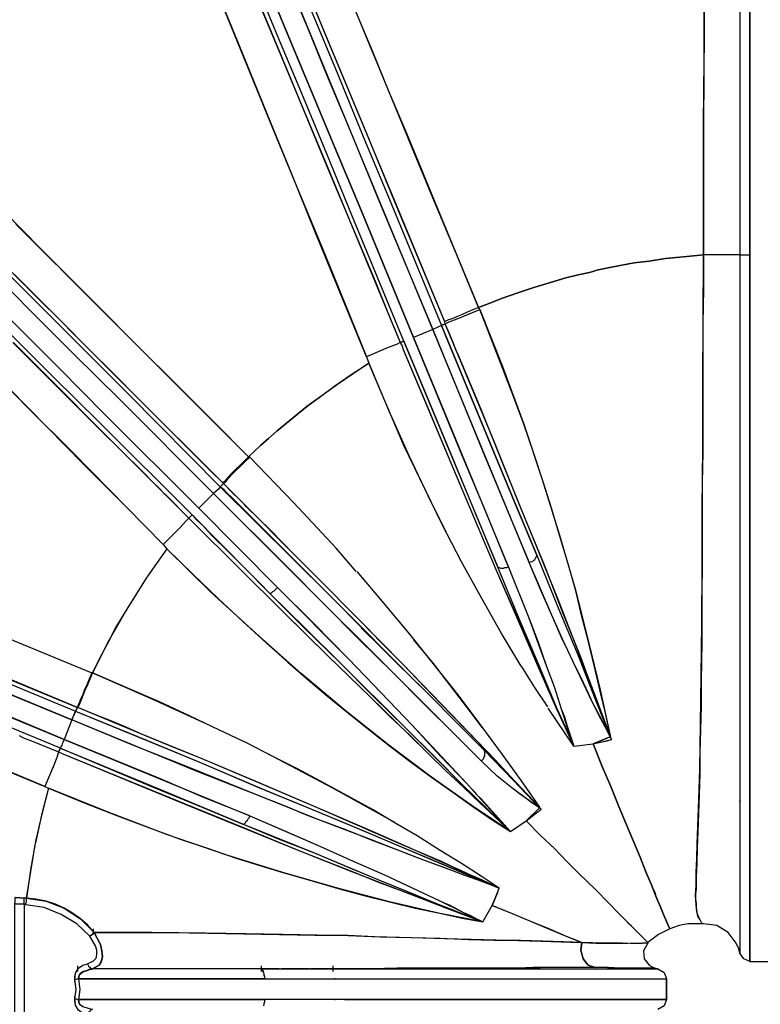
# Model space of a CAD drawing. Extents: x 0 to 9508, y 0 to 15150.
# Drawn here: x 3589 to 4180, y 8219 to 9004 of the extents above; entities that cross this region are included whole.
import ezdxf

# ---------------------------------------------------------------- set-up
doc = ezdxf.new("R2010")
doc.units = 0
doc.header["$LTSCALE"] = 200
doc.header["$PDMODE"] = 32
doc.header["$PDSIZE"] = 1
doc.layers.get('0').update_dxf_attribs({"color": 1, "linetype": 'CONTINUOUS'})
doc.layers.get('DEFPOINTS').update_dxf_attribs({"linetype": 'CONTINUOUS'})
doc.layers.add('MITOITUS', color=1, linetype='CONTINUOUS')
doc.layers.add('MX-SAILIO', color=7, linetype='CONTINUOUS')
doc.styles.add('SIMPLEX', font='SIMPLEX')
doc.dimstyles.new('NORMAALI', dxfattribs={"dimscale": 50, "dimtxt": 2.5, "dimasz": 2, "dimexe": 2, "dimexo": 2, "dimgap": 1, "dimtad": 1, "dimdec": 0, "dimzin": 12, "dimdsep": 46, "dimtxsty": 'SIMPLEX', "dimblk": 'OBLIQUE', "dimcen": 0, "dimclrt": 7, "dimadec": 0, "dimazin": 3, "dimtfac": 1, "dimtdec": 0, "dimtofl": 0, "dimtmove": 0, "dimatfit": 3, "dimfxl": 0, "dimtolj": 1, "dimtzin": 0, "dimarcsym": 0})

# ---------------------------------------------------------------- blocks, each defined once
blk = doc.blocks.new('MX5000YLA')
at = {"layer": 'MX-SAILIO', "color": 0}
for points in [[(-578.34, 810.62), (-578.34, 765.61), (-578.34, 744.11), (-578.34, 724.11), (-578.34, 702.61), (-578.34, 690.6), (-578.34, 677.1), (-578.34, 649.6), (-578.34, 624.59), (-578.34, 613.09), (-578.34, 602.59), (-578.34, 593.59), (-578.34, 586.09), (-578.34, 556.58), (-578.34, 528.08), (-578.34, 501.08), (-578.34, 475.57), (-578.34, 425.56), (-578.34, 399.06), (-578.34, 369.56), (-578.34, 356.05), (-578.34, 343.55), (-578.34, 319.55), (-578.34, 294.54), (-578.34, 283.04), (-578.34, 272.54), (-578.34, 251.04), (-578.34, 227.53), (-578.34, 205.53), (-578.34, 195.53), (-578.34, 187.03), (-578.34, 170.03), (-578.34, 151.02), (-578.34, 133.02), (-578.34, 117.52), (-578.34, 89.01), (-578.34, 76.51), (-578.34, 70.01), (-578.34, 65.51), (-578.34, 55.51), (-578.34, 47.01), (-578.34, 39.51), (-578.34, 33.51), (-578.34, 29), (-578.34, 25.5), (-578.34, 23.5), (-578.34, 22.5), (-561.83, 22.5)], [(-586.34, 805.62), (-586.34, 763.61), (-586.34, 720.61), (-586.34, 697.1), (-586.34, 676.1), (-586.34, 586.09), (-587.84, 586.09), (-590.84, 586.09), (-594.34, 586.09), (-598.84, 586.09), (-604.34, 586.09), (-609.84, 586.09), (-615.34, 586.09), (-615.34, 690.6), (-614.84, 741.61), (-614.84, 791.12)], [(-951.39, 816.12), (-933.39, 772.62), (-914.39, 726.11), (-894.38, 678.1), (-873.88, 628.09), (-831.37, 526.58), (-846.88, 520.08), (-888.88, 622.09), (-909.39, 671.6), (-929.39, 719.61), (-948.89, 766.11), (-966.89, 810.12)], [(-942.89, 815.62), (-924.89, 772.62), (-905.88, 726.61), (-886.38, 679.1), (-865.88, 630.09), (-824.37, 529.58), (-826.87, 528.58), (-831.37, 526.58), (-865.88, 609.59), (-899.38, 690.6), (-915.89, 729.61), (-931.39, 767.61), (-946.39, 803.62)], [(-1037.9, 1045.16), (-1037.4, 1044.66), (-1036.9, 1042.66), (-1035.4, 1039.66), (-1033.9, 1035.15), (-1031.4, 1029.65), (-1028.4, 1022.65), (-1025.4, 1014.65), (-1021.4, 1005.65), (-1016.9, 995.15), (-1012.4, 983.65), (-1007.4, 971.15), (-1001.4, 957.64), (-995.4, 943.14), (-989.4, 927.64), (-974.9, 893.63), (-959.39, 856.63), (-942.89, 815.62), (-924.89, 772.62), (-905.88, 726.61), (-886.38, 679.1), (-865.88, 630.09), (-824.37, 529.58)], [(-1062.91, 1042.16), (-1062.91, 1041.66), (-1061.91, 1039.66), (-1060.41, 1036.16), (-1058.91, 1031.65), (-1056.41, 1026.15), (-1053.41, 1019.15), (-1050.41, 1011.15), (-1046.41, 1001.65), (-1041.91, 991.15), (-1037.4, 979.65), (-1031.9, 967.14), (-1026.4, 953.64), (-1020.4, 938.64), (-1013.9, 923.14), (-1006.9, 906.14), (-999.4, 888.63), (-983.9, 851.13), (-966.89, 810.12), (-948.89, 766.11), (-929.39, 719.61), (-909.39, 671.6), (-888.88, 622.09), (-846.88, 520.08)], [(-967.39, 781.12), (-950.89, 741.61), (-943.39, 723.11), (-936.39, 706.11), (-916.39, 658.6), (-897.88, 613.59), (-877.38, 565.08), (-867.38, 540.58), (-865.38, 535.58), (-863.88, 531.58), (-862.88, 529.58), (-862.38, 528.58), (-857.38, 516.08), (-854.38, 517.08), (-895.88, 617.59), (-915.89, 666.6), (-935.89, 714.61), (-954.89, 760.11), (-972.9, 803.62)], [(-854.38, 517.08), (-895.88, 617.59), (-915.89, 666.6), (-935.89, 714.61), (-954.89, 760.11), (-972.9, 803.62), (-989.4, 844.13), (-1004.9, 881.63), (-1018.9, 915.14), (-1025.4, 930.64), (-1031.4, 945.64), (-1036.9, 959.14), (-1042.41, 971.65), (-1046.91, 982.65), (-1051.41, 993.15), (-1054.91, 1002.15), (-1058.41, 1010.15), (-1061.41, 1017.15), (-1063.41, 1022.65), (-1065.41, 1027.15), (-1066.91, 1030.15), (-1067.41, 1032.15), (-1067.91, 1033.15)], [(-824.37, 529.58), (-821.37, 531.08), (-821.87, 532.58), (-860.88, 627.09), (-899.38, 719.61), (-917.89, 763.61), (-935.39, 806.62), (-952.39, 846.63), (-967.89, 884.13), (-975.9, 903.64), (-983.4, 921.64), (-990.4, 938.14), (-996.4, 953.14), (-1002.4, 967.14), (-1007.4, 979.15), (-1011.9, 989.65), (-1015.4, 999.15), (-1018.9, 1007.15), (-1021.9, 1014.15), (-1024.4, 1019.65), (-1025.9, 1024.15), (-1027.4, 1027.65), (-1028.4, 1030.15), (-1029.4, 1032.15)], [(-821.87, 532.58), (-862.38, 630.09), (-881.88, 677.6), (-900.88, 723.61), (-919.39, 767.61), (-936.89, 809.62), (-952.89, 848.63), (-967.89, 884.63), (-981.4, 917.14), (-987.9, 932.64), (-993.9, 946.64), (-998.9, 959.64), (-1003.9, 971.65), (-1008.9, 982.65), (-1012.9, 992.65), (-1016.4, 1001.65), (-1019.9, 1009.65), (-1022.9, 1016.15), (-1024.9, 1021.65), (-1026.9, 1026.15), (-1028.4, 1029.15), (-1028.9, 1031.15), (-1029.4, 1032.15)], [(-971.89, 791.62), (-954.39, 749.61), (-936.39, 706.11), (-917.39, 660.6), (-897.88, 613.59), (-857.38, 516.08), (-860.38, 514.58), (-866.88, 512.08), (-884.38, 504.58)], [(-976.9, 984.15), (-970.89, 969.64), (-963.89, 953.14), (-955.89, 933.64), (-947.39, 912.64), (-937.89, 889.13), (-927.39, 864.13), (-916.39, 837.63), (-904.89, 809.12), (-892.38, 779.12), (-879.38, 748.11), (-866.38, 716.11), (-852.38, 683.1), (-823.87, 614.09), (-794.87, 544.08), (-799.37, 542.08), (-804.37, 540.08), (-808.37, 538.08), (-812.37, 536.58), (-815.87, 535.08), (-818.87, 534.08), (-820.87, 533.08), (-821.87, 532.58)], [(-615.34, 586.09), (-631.34, 584.59), (-645.85, 583.09), (-658.85, 581.09), (-670.85, 579.59), (-681.85, 577.59), (-691.35, 575.59), (-699.35, 574.09), (-706.35, 572.09), (-715.36, 570.09), (-725.36, 567.59), (-737.36, 564.08), (-750.86, 560.08), (-764.36, 555.58), (-775.87, 551.58), (-785.87, 547.58), (-794.87, 544.08), (-812.37, 586.59), (-831.37, 631.59), (-850.88, 679.1), (-870.88, 727.61), (-902.38, 803.62)], [(-614.34, 964.14), (-614.34, 933.14), (-614.34, 901.13), (-614.34, 835.12), (-614.84, 802.12), (-614.84, 793.62), (-614.84, 784.62), (-614.84, 765.61), (-615.34, 691.1), (-615.34, 637.1), (-615.34, 586.09)], [(-586.34, 805.12), (-586.34, 763.11), (-586.34, 720.11), (-586.34, 675.6), (-586.34, 586.09), (-585.84, 586.09), (-584.84, 586.09), (-583.84, 586.09), (-582.84, 586.09), (-581.34, 586.09), (-579.84, 586.09), (-578.34, 586.09), (-578.34, 676.6), (-578.34, 721.61), (-578.34, 765.11), (-578.34, 807.62)], [(-884.38, 504.58), (-924.89, 603.59), (-944.39, 651.6), (-962.89, 697.1), (-980.9, 741.11), (-997.9, 782.62), (-1013.4, 820.62), (-1027.9, 855.13)], [(-1002.9, 794.12), (-958.89, 686.6), (-938.89, 637.6), (-919.39, 591.09), (-901.38, 546.58), (-884.38, 504.58)], [(-1164.92, 531.08), (-1129.42, 495.57), (-1092.91, 458.57), (-1017.9, 384.06), (-1006.4, 395.56), (-1080.91, 470.57), (-1117.92, 507.08), (-1153.42, 542.58), (-1187.43, 577.09)], [(-1006.4, 395.56), (-1080.91, 470.57), (-1117.92, 507.08), (-1153.42, 542.58), (-1187.43, 577.09), (-1219.93, 609.59), (-1250.94, 640.1), (-1278.94, 668.6), (-1304.44, 694.1), (-1316.45, 705.61), (-1327.45, 717.11), (-1337.95, 727.11), (-1347.45, 736.61), (-1355.95, 745.61), (-1363.95, 753.11), (-1370.95, 760.11), (-1376.96, 766.61), (-1382.46, 771.62), (-1386.46, 776.12), (-1389.96, 779.62), (-1392.46, 781.62), (-1393.96, 783.12), (-1394.46, 783.62)], [(-1383.96, 784.62), (-1383.46, 784.12), (-1381.96, 782.62), (-1379.96, 780.62), (-1376.46, 777.12), (-1371.95, 772.62), (-1366.95, 767.61), (-1360.95, 761.61), (-1353.95, 754.61), (-1346.45, 746.61), (-1337.45, 738.11), (-1327.95, 728.61), (-1317.95, 718.61), (-1306.94, 707.61), (-1295.44, 696.1), (-1269.94, 670.6), (-1242.44, 642.6), (-1211.93, 612.59), (-1179.93, 580.59), (-1145.92, 546.58), (-1110.92, 511.58), (-1074.41, 475.07), (-1000.9, 401.06)], [(-1376.46, 777.12), (-1371.95, 772.62), (-1366.95, 767.61), (-1360.95, 761.61), (-1353.95, 754.61), (-1346.45, 746.61), (-1337.45, 738.11), (-1327.95, 728.61), (-1317.95, 718.61), (-1306.94, 707.61), (-1295.44, 696.1), (-1269.94, 670.6), (-1242.44, 642.6), (-1211.93, 612.59), (-1179.93, 580.59), (-1145.92, 546.58), (-1110.92, 511.58), (-1074.41, 475.07), (-1000.9, 401.06), (-1002.4, 399.06), (-1006.4, 395.56)], [(-1173.43, 620.59), (-1143.92, 590.59), (-1112.92, 559.58), (-1080.41, 527.08), (-1046.91, 493.57), (-978.4, 425.06), (-981.9, 421.56), (-985.4, 418.06), (-988.9, 414.56), (-991.9, 411.56), (-994.4, 409.06), (-996.4, 406.56), (-997.9, 405.06), (-998.9, 404.06), (-1070.91, 476.07), (-1105.91, 511.08), (-1139.92, 545.08), (-1172.43, 577.59)], [(-884.38, 504.58), (-882.38, 499.57), (-907.39, 482.57), (-931.89, 465.07), (-955.39, 445.57), (-962.39, 439.57), (-968.89, 434.06), (-973.9, 429.06), (-978.4, 425.06), (-1006.4, 453.07), (-1035.9, 482.57), (-1066.91, 513.58), (-1098.91, 545.58), (-1163.92, 610.59)], [(-1023.4, 378.56), (-1097.41, 452.57), (-1133.92, 488.57), (-1168.92, 523.58)], [(-1405.96, 772.12), (-1405.46, 771.62), (-1403.96, 770.12), (-1401.46, 767.61), (-1398.46, 764.11), (-1393.96, 760.11), (-1388.96, 754.61), (-1382.46, 748.61), (-1375.45, 741.61), (-1367.45, 733.61), (-1358.95, 725.11), (-1349.45, 715.61), (-1338.95, 705.11), (-1327.95, 694.1), (-1316.45, 682.1), (-1290.44, 656.6), (-1262.44, 628.59), (-1231.93, 598.09), (-1199.43, 565.58), (-1164.92, 531.08), (-1129.42, 495.57), (-1092.91, 458.57), (-1017.9, 384.06)], [(-1000.9, 401.06), (-998.4, 403.56), (-998.9, 404.06), (-1008.9, 414.06), (-1020.4, 425.56), (-1033.9, 439.07), (-1049.41, 454.57), (-1066.41, 471.57), (-1085.41, 490.57), (-1105.91, 511.08), (-1127.42, 532.58), (-1146.92, 552.08), (-1164.92, 570.09)], [(-1166.42, 516.08), (-1132.42, 482.07), (-1097.91, 447.57), (-1061.91, 412.06), (-1054.91, 405.06), (-1049.41, 399.56), (-1045.91, 396.06), (-1043.91, 394.06), (-1025.9, 376.06), (-1023.4, 378.56), (-1097.41, 452.57), (-1133.92, 488.57), (-1168.92, 523.58)], [(-1165.92, 516.08), (-1132.42, 482.57), (-1097.41, 447.57), (-1025.9, 376.06), (-1028.4, 373.56), (-1032.9, 368.56), (-1046.41, 355.05)], [(-1046.41, 355.05), (-1118.92, 428.56), (-1153.92, 463.57), (-1187.93, 498.07), (-1219.93, 530.58), (-1250.44, 561.08), (-1278.94, 589.59), (-1304.44, 615.59)], [(-1292.94, 603.59), (-1269.44, 580.09), (-1244.94, 555.58), (-1195.93, 506.08), (-1183.43, 493.57), (-1176.93, 487.07), (-1168.92, 479.07), (-1138.92, 448.57), (-1109.42, 418.56), (-1080.91, 390.06)], [(-689.85, 202.53), (-693.35, 219.53), (-697.85, 238.04), (-702.35, 257.54), (-707.36, 278.54), (-712.36, 297.54), (-717.36, 318.05), (-723.36, 339.55), (-730.36, 362.55), (-736.36, 383.06), (-743.36, 405.06), (-750.86, 427.56), (-758.86, 451.07), (-766.86, 473.07), (-775.37, 495.07), (-793.87, 542.58), (-794.87, 544.08), (-785.87, 547.58), (-775.87, 551.58), (-764.36, 555.58), (-750.86, 560.08), (-737.36, 564.08), (-725.36, 567.59), (-715.36, 570.09), (-706.35, 572.09), (-699.35, 574.09), (-691.35, 575.59), (-681.85, 577.59), (-670.85, 579.59), (-658.85, 581.09), (-645.85, 583.09), (-631.34, 584.59), (-615.34, 586.09), (-615.34, 558.58), (-615.84, 531.58), (-615.84, 506.08), (-615.84, 481.07), (-615.84, 454.07), (-615.84, 428.56), (-616.34, 404.06), (-616.34, 381.06), (-616.34, 345.05), (-616.84, 310.05), (-616.84, 277.04), (-617.34, 246.54), (-617.34, 226.03), (-617.84, 207.53), (-618.34, 189.03), (-618.34, 172.03), (-618.84, 155.52), (-619.34, 140.52), (-619.84, 126.02), (-620.34, 113.02), (-620.84, 101.02), (-621.34, 90.01), (-621.34, 85.01), (-621.34, 81.51), (-621.34, 80.51), (-621.84, 76.01), (-621.84, 72.01), (-621.34, 68.51), (-621.34, 65.51), (-620.34, 60.01), (-619.84, 58.01), (-618.34, 55.51)], [(-615.34, 52.51), (-616.84, 53.01), (-617.84, 55.01), (-619.34, 58.01), (-620.84, 62.01), (-621.34, 67.51), (-621.84, 75.01), (-621.34, 83.51), (-621.34, 93.51), (-620.84, 104.52), (-620.34, 116.52), (-619.84, 130.02), (-619.34, 144.52), (-618.84, 159.52), (-618.34, 176.03), (-617.84, 211.53), (-617.34, 250.04), (-616.84, 292.04), (-616.34, 337.05), (-616.34, 383.56), (-615.84, 432.06), (-615.84, 482.57), (-615.34, 586.09)], [(-586.34, 586.09), (-587.84, 586.09), (-590.84, 586.09), (-594.34, 586.09), (-598.84, 586.09), (-604.34, 586.09), (-609.84, 586.09), (-615.34, 586.09)], [(-586.34, 586.09), (-586.34, 532.08), (-586.34, 477.07), (-586.34, 424.56), (-586.34, 399.56), (-586.34, 386.06), (-586.34, 379.06), (-586.34, 374.06), (-586.34, 322.05), (-586.34, 309.05), (-586.34, 297.04), (-586.34, 287.04), (-586.34, 282.04), (-586.34, 275.54), (-586.34, 264.04), (-586.34, 253.04), (-586.34, 243.04), (-586.34, 232.54), (-586.34, 211.53), (-586.34, 192.03), (-586.34, 173.03), (-586.34, 155.52), (-586.34, 139.02), (-586.34, 123.52), (-586.34, 94.51), (-586.34, 82.01), (-586.34, 71.01), (-586.34, 61.51), (-586.34, 53.01), (-586.34, 45.51), (-586.34, 39.51), (-586.34, 35.01), (-586.34, 31.5), (-586.34, 29.5), (-586.34, 29)], [(-586.34, 586.09), (-585.84, 586.09), (-584.84, 586.09), (-583.84, 586.09), (-582.84, 586.09), (-581.34, 586.09), (-579.84, 586.09), (-578.34, 586.09)], [(-578.34, 22.5), (-578.34, 23.5), (-578.34, 25.5), (-578.34, 29), (-578.34, 33.51), (-578.34, 39.51), (-578.34, 47.01), (-578.34, 55.51), (-578.34, 65.51), (-578.34, 76.51), (-578.34, 89.01), (-578.34, 102.52), (-578.34, 117.52), (-578.34, 133.52), (-578.34, 150.02), (-578.34, 168.03), (-578.34, 187.03), (-578.34, 228.03), (-578.34, 272.54), (-578.34, 319.55), (-578.34, 369.56), (-578.34, 422.06), (-578.34, 475.57), (-578.34, 586.09)], [(-689.85, 202.53), (-701.85, 234.54), (-715.36, 270.04), (-730.36, 308.55), (-746.86, 349.05), (-764.36, 392.06), (-782.37, 437.07), (-821.37, 531.08), (-818.37, 532.58), (-811.87, 535.08), (-793.87, 542.58), (-775.87, 497.07), (-758.86, 451.07), (-743.86, 406.06), (-730.36, 362.55), (-717.86, 319.55), (-707.36, 278.54), (-697.85, 239.04), (-689.85, 202.53)], [(-578.34, 532.08), (-578.34, 536.58)], [(-578.34, 532.08), (-578.34, 536.58)], [(-831.37, 526.58), (-846.88, 520.08), (-770.86, 337.05), (-754.86, 296.54), (-747.36, 277.04), (-740.86, 258.54), (-734.36, 241.04), (-728.86, 224.03), (-726.36, 217.53), (-724.36, 211.03), (-718.86, 194.03), (-703.35, 196.03), (-689.85, 201.53), (-693.85, 209.53), (-697.35, 216.03), (-703.86, 229.03), (-706.86, 235.54), (-710.86, 244.04), (-719.36, 261.54), (-723.36, 270.04), (-727.86, 279.04), (-736.36, 298.54), (-745.36, 319.05), (-754.36, 340.55), (-831.37, 526.58)], [(-831.37, 526.58), (-791.87, 430.56), (-772.87, 384.56), (-754.36, 340.55)], [(-748.36, 346.55), (-731.36, 304.55), (-715.36, 266.54), (-701.85, 231.53), (-695.85, 217.03), (-689.85, 201.53), (-689.85, 202.53), (-694.85, 216.03), (-700.85, 231.03), (-706.86, 247.54), (-713.36, 265.04), (-727.36, 300.05), (-742.36, 338.55), (-758.36, 377.56), (-775.37, 419.56), (-792.87, 462.57), (-811.37, 507.08), (-812.37, 509.08), (-814.37, 514.08), (-817.37, 521.08), (-821.37, 531.08), (-824.37, 529.58), (-785.37, 435.07), (-766.36, 389.56), (-748.36, 346.55)], [(-754.36, 340.55), (-753.36, 341.05), (-751.86, 341.55), (-750.86, 342.55), (-749.86, 343.05), (-749.36, 344.05), (-748.86, 345.05), (-748.36, 345.55), (-748.36, 346.55), (-766.36, 389.56), (-785.37, 435.07), (-824.37, 529.58)], [(-779.37, 337.05), (-778.87, 336.55), (-778.37, 336.55), (-777.37, 336.05), (-776.37, 336.05), (-774.87, 336.05), (-773.87, 336.55), (-772.37, 336.55), (-770.86, 337.05), (-788.87, 380.56), (-807.87, 426.06), (-846.88, 520.08)], [(-854.38, 517.08), (-857.38, 516.08), (-856.88, 515.08), (-855.88, 513.58), (-854.88, 510.58), (-835.37, 464.07), (-816.87, 420.06), (-798.37, 376.06), (-780.87, 334.55), (-771.87, 314.05), (-763.36, 295.04), (-747.36, 258.04), (-739.86, 240.04), (-732.36, 223.53), (-725.36, 208.03), (-718.86, 194.03), (-726.36, 210.53), (-732.36, 224.53), (-746.86, 259.04), (-762.86, 297.04), (-779.37, 337.05), (-797.37, 380.06), (-815.87, 424.56), (-854.38, 517.08)], [(-854.88, 510.58), (-816.87, 420.06), (-798.37, 376.06), (-780.87, 334.55), (-763.86, 295.54), (-747.86, 258.54), (-732.86, 224.53), (-718.86, 194.03)], [(-854.38, 517.08), (-815.87, 424.56), (-797.37, 379.56), (-779.37, 337.05)], [(-977.4, 424.56), (-978.4, 425.06), (-973.9, 429.06), (-968.89, 434.06), (-962.39, 439.57), (-955.39, 445.57), (-931.89, 465.07), (-920.89, 473.07), (-909.39, 481.57), (-896.38, 490.57), (-882.38, 499.57), (-866.38, 461.57), (-850.38, 426.06), (-835.37, 394.06), (-820.87, 365.06)], [(-760.86, 258.04), (-776.87, 284.54), (-792.37, 312.05), (-808.37, 341.05), (-823.87, 371.06), (-854.38, 434.06), (-882.38, 499.57)], [(-1607.49, 425.56), (-1606.99, 425.56), (-1604.99, 424.56), (-1601.99, 423.56), (-1597.99, 421.56), (-1592.49, 419.56), (-1585.99, 416.56), (-1577.99, 413.56), (-1569.48, 410.06), (-1559.48, 405.56), (-1548.48, 401.06), (-1536.48, 396.06), (-1523.48, 391.06), (-1509.47, 385.06), (-1494.47, 379.06), (-1462.47, 365.55), (-1426.46, 350.55), (-1387.96, 334.55), (-1346.95, 317.55), (-1303.44, 299.54), (-1257.94, 281.04), (-1211.43, 261.54), (-1116.42, 222.03)], [(-1211.43, 261.54), (-1116.42, 222.03), (-1116.42, 221.53), (-1116.92, 220.53), (-1117.42, 219.53), (-1117.92, 218.53), (-1118.42, 217.53), (-1118.92, 216.03), (-1119.42, 215.03)], [(-978.4, 425.06), (-977.4, 424.56), (-981.4, 421.06), (-984.9, 417.56), (-988.4, 414.06), (-991.4, 411.06), (-993.9, 408.56), (-995.9, 406.06), (-997.4, 404.56), (-998.4, 403.56), (-998.9, 404.06)], [(-978.4, 425.06), (-981.9, 421.56), (-985.4, 418.06), (-988.9, 414.56), (-991.9, 411.56), (-994.4, 409.06), (-996.4, 406.56), (-997.9, 405.06), (-998.9, 404.06)], [(-977.4, 424.56), (-981.4, 421.06), (-984.9, 417.56), (-988.4, 414.06), (-991.4, 411.06), (-993.9, 408.56), (-995.9, 406.06), (-997.4, 404.56), (-998.4, 403.56)], [(-977.4, 424.56), (-942.39, 388.56), (-908.39, 352.05)], [(-1215.93, 255.04), (-1119.42, 215.03), (-1125.42, 199.53), (-1221.93, 239.54)], [(-1119.42, 215.03), (-1215.93, 255.04)], [(-1216.43, 255.04), (-1119.42, 215.03)], [(-1116.42, 222.03), (-1114.92, 225.03), (-1207.43, 263.54)], [(-1208.43, 263.54), (-1114.92, 225.03)], [(-1191.93, 289.04), (-1103.41, 252.54), (-1110.92, 234.54), (-1113.42, 228.53), (-1114.92, 225.03), (-1207.43, 263.54)], [(-1207.93, 263.54), (-1114.92, 225.03)], [(-1125.42, 199.53), (-1222.43, 240.04)], [(-1222.43, 239.54), (-1125.42, 199.53), (-1125.92, 198.53), (-1126.42, 197.03), (-1126.92, 196.03), (-1127.42, 195.03), (-1127.92, 194.03), (-1128.42, 193.03), (-1128.42, 192.53), (-1223.93, 232.03)], [(-790.37, 191.03), (-767.36, 167.03), (-746.36, 145.02), (-746.36, 145.52), (-757.36, 157.02), (-769.36, 170.03), (-781.87, 183.53), (-795.87, 198.03), (-809.87, 212.53), (-824.37, 227.53), (-855.88, 260.04), (-872.38, 276.54), (-888.88, 293.54), (-924.39, 329.55), (-942.39, 347.55), (-960.89, 366.55), (-979.9, 385.06), (-981.9, 387.06), (-985.9, 391.06), (-991.4, 396.56), (-998.4, 403.56), (-1000.9, 401.06), (-999.9, 400.56), (-998.4, 399.06), (-996.4, 396.56), (-993.4, 394.06), (-943.39, 344.05)], [(-792.37, 182.03), (-791.87, 183.03), (-790.87, 184.03), (-790.37, 185.53), (-789.87, 186.53), (-789.87, 187.53), (-789.87, 189.03), (-789.87, 190.03), (-790.37, 191.03), (-811.87, 212.53), (-835.37, 236.04), (-860.38, 260.54), (-886.38, 287.04), (-913.89, 314.55), (-942.39, 343.05), (-1000.9, 401.06)], [(-861.38, 262.04), (-893.88, 294.54), (-927.89, 328.55), (-962.89, 363.55), (-980.9, 381.56), (-989.9, 390.56), (-995.9, 396.56), (-999.9, 400.56)], [(-746.36, 145.52), (-769.86, 170.53), (-795.87, 198.03), (-824.87, 228.03), (-855.88, 260.04), (-889.38, 294.04), (-924.39, 329.55), (-998.4, 403.56)], [(-1161.42, 202.53), (-1157.42, 200.53), (-1154.42, 199.53), (-1152.92, 199.03), (-1129.92, 189.53), (-1128.42, 192.53), (-1223.93, 232.03)], [(-1006.4, 395.56), (-1017.9, 384.06), (-954.89, 320.55), (-898.88, 264.04), (-885.38, 250.04), (-872.88, 237.04), (-847.88, 211.03), (-804.37, 164.52), (-799.87, 159.52), (-796.37, 155.52), (-792.87, 152.02), (-788.87, 147.52), (-769.36, 126.02), (-756.86, 134.52), (-746.36, 145.02), (-752.36, 149.02), (-756.86, 152.52), (-762.36, 156.52), (-768.36, 161.02), (-780.37, 170.53), (-792.37, 182.03), (-1006.4, 395.56)], [(-1006.4, 395.56), (-946.89, 336.55), (-918.39, 307.55), (-890.38, 279.54), (-863.38, 253.04), (-838.37, 227.53), (-814.37, 204.03), (-792.37, 182.03)], [(-1129.92, 189.53), (-1130.92, 186.03), (-1133.42, 179.53), (-1140.92, 162.02), (-1228.93, 199.03)], [(-1023.4, 378.56), (-1025.9, 376.06), (-1022.4, 372.56), (-950.39, 301.05), (-915.39, 266.54), (-881.38, 233.54), (-865.38, 217.53), (-849.38, 202.53), (-834.87, 188.03), (-820.87, 174.53), (-805.87, 160.52), (-792.37, 148.02), (-780.37, 136.52), (-769.36, 126.02), (-807.87, 163.52), (-853.38, 209.03), (-905.39, 260.54), (-933.89, 288.54), (-961.39, 316.05), (-1023.4, 378.56)], [(-977.9, 332.55), (-1023.4, 378.56)], [(-1023.4, 378.56), (-961.39, 316.05)], [(-1022.9, 378.06), (-1019.9, 374.56), (-1014.9, 370.06), (-1007.9, 362.55), (-993.4, 348.05), (-965.39, 320.05)], [(-961.39, 316.05), (-960.89, 316.05), (-960.39, 316.55), (-959.39, 317.05), (-958.89, 317.55), (-957.89, 318.05), (-956.89, 319.05), (-955.89, 320.05), (-954.89, 320.55), (-1017.9, 384.06)], [(-1022.4, 372.56), (-949.89, 300.55), (-914.89, 266.04), (-881.38, 233.54), (-849.88, 203.03), (-820.87, 174.53), (-806.87, 161.52), (-793.87, 149.02), (-769.36, 126.02)], [(-586.34, 362.55), (-586.34, 326.05), (-586.34, 291.54), (-586.34, 258.04), (-586.34, 226.53), (-586.34, 196.53), (-586.34, 169.03), (-586.34, 143.52), (-586.34, 120.02), (-586.34, 99.02), (-586.34, 80.51), (-586.34, 65.01), (-586.34, 52.01), (-586.34, 42.01), (-586.34, 34.51), (-586.34, 30.5), (-586.34, 29)], [(-1046.41, 355.05), (-1043.41, 351.55), (-1059.91, 328.05), (-1075.41, 303.55), (-1083.91, 289.54), (-1090.91, 276.04), (-1097.41, 263.54), (-1102.91, 252.54), (-1103.41, 252.54)], [(-1180.93, 178.53), (-1140.92, 162.02)], [(-1043.41, 351.55), (-1059.91, 328.05), (-1075.41, 303.55)], [(-1043.41, 351.55), (-1022.4, 331.05), (-1002.4, 311.55), (-982.9, 293.54), (-964.39, 276.54), (-946.89, 261.04), (-930.89, 247.04), (-915.39, 234.04), (-901.38, 222.53), (-882.38, 207.53), (-864.88, 193.53), (-848.38, 181.03), (-832.37, 169.53), (-815.37, 157.52), (-799.37, 146.02), (-783.87, 135.52), (-769.36, 126.02), (-756.86, 134.52), (-745.36, 123.02), (-734.36, 112.52), (-724.36, 102.02), (-714.86, 92.51), (-701.85, 80.01), (-690.35, 68.51), (-683.85, 61.51), (-680.85, 58.51), (-676.35, 54.01), (-672.85, 50.51), (-668.85, 46.51), (-663.85, 41.51), (-660.85, 38.51), (-659.85, 37.51)], [(-769.36, 126.02), (-799.87, 146.52), (-832.37, 169.53), (-866.38, 195.03), (-901.38, 222.53), (-936.39, 252.04), (-972.4, 284.04), (-1008.4, 317.05), (-1043.41, 351.55)], [(-892.38, 333.55), (-908.39, 352.05)], [(-689.85, 201.53), (-696.35, 214.53), (-703.86, 229.03), (-711.36, 244.54), (-719.36, 261.54), (-727.86, 279.54), (-736.36, 298.54), (-754.36, 340.55), (-753.36, 341.05), (-751.86, 341.55), (-750.86, 342.55), (-749.86, 343.05), (-749.36, 344.05), (-748.86, 345.05), (-748.36, 345.55), (-748.36, 346.55), (-731.36, 304.55), (-715.36, 266.54), (-708.36, 248.54), (-701.85, 231.53), (-695.35, 216.03), (-689.85, 201.53)], [(-891.88, 333.55), (-870.38, 308.05), (-849.88, 283.54), (-811.37, 235.04), (-793.37, 211.03), (-776.87, 188.53), (-760.86, 166.53), (-746.36, 145.52)], [(-718.86, 194.03), (-725.36, 209.03), (-732.36, 224.53), (-746.86, 259.04), (-762.86, 297.04), (-779.37, 337.05), (-778.87, 336.55), (-778.37, 336.55), (-777.37, 336.05), (-776.37, 336.05), (-774.87, 336.05), (-773.87, 336.55), (-772.37, 336.55), (-770.86, 337.05), (-754.86, 296.54), (-740.86, 258.54), (-734.36, 241.04), (-728.86, 224.03), (-723.86, 208.53), (-718.86, 194.03)], [(-769.36, 126.02), (-787.37, 143.52), (-807.87, 163.52), (-829.87, 185.53), (-853.38, 209.03), (-878.88, 234.04), (-905.39, 260.54), (-932.89, 288.04), (-961.39, 316.05), (-960.89, 316.05), (-960.39, 316.55), (-959.39, 317.05), (-958.89, 317.55), (-957.89, 318.05), (-956.89, 319.05), (-955.89, 320.05), (-954.89, 320.55), (-926.39, 292.04), (-898.88, 264.04), (-872.38, 236.54), (-847.88, 211.03), (-825.37, 186.53), (-804.37, 164.52), (-785.87, 144.02), (-769.36, 126.02)], [(-1075.41, 303.55), (-1089.91, 278.54), (-1102.91, 252.54)], [(-888.38, 288.54), (-857.88, 258.54), (-829.87, 230.53)], [(-791.87, 209.03), (-803.87, 225.03), (-816.87, 242.04), (-830.87, 260.04), (-846.38, 279.04)], [(-1103.41, 252.54), (-1105.41, 247.54), (-1107.42, 243.04), (-1109.42, 238.54), (-1110.92, 234.54), (-1112.42, 231.53), (-1113.42, 228.53), (-1114.42, 226.53), (-1114.92, 225.03)], [(-1102.91, 252.54), (-1104.92, 247.54), (-1106.91, 243.04), (-1108.92, 238.54), (-1110.42, 234.54), (-1111.92, 231.03), (-1112.92, 228.53), (-1113.92, 226.03), (-1114.42, 225.03)], [(-1103.41, 252.54), (-1102.91, 252.54), (-1104.92, 247.54), (-1106.91, 243.04), (-1108.92, 238.54), (-1110.42, 234.54), (-1111.92, 231.03), (-1112.92, 228.53), (-1113.92, 226.03), (-1114.42, 225.03)], [(-778.37, 81.01), (-792.87, 90.51), (-808.37, 100.52), (-825.37, 111.02), (-843.88, 122.52), (-860.88, 132.52), (-879.38, 143.52), (-899.38, 154.52), (-921.39, 166.53), (-939.39, 176.03), (-958.89, 186.03), (-979.4, 196.53), (-1001.4, 207.03), (-1024.9, 218.03), (-1049.41, 229.53), (-1075.91, 241.04), (-1102.91, 252.54)], [(-1102.91, 252.54), (-1055.41, 232.03), (-1008.9, 210.53)], [(-760.86, 258.04), (-750.36, 241.04), (-739.86, 225.53)], [(-778.37, 81.01), (-791.37, 86.01), (-805.87, 91.01), (-821.87, 97.01), (-839.38, 103.52), (-858.38, 111.02), (-878.88, 118.52), (-899.88, 127.02), (-922.39, 135.52), (-969.89, 154.52), (-1019.4, 174.03), (-1119.42, 215.03), (-1117.42, 219.53), (-1116.42, 222.03), (-1017.9, 181.53), (-969.39, 161.02), (-922.39, 141.52), (-900.38, 132.52), (-878.88, 123.52), (-858.88, 115.02), (-839.88, 107.02), (-822.37, 99.52), (-806.37, 93.01), (-791.87, 86.51), (-778.37, 81.01)], [(-778.37, 81.01), (-792.37, 87.51), (-807.37, 94.01), (-824.37, 102.02), (-843.38, 110.02), (-861.88, 118.02), (-881.38, 126.52), (-923.39, 145.02), (-968.39, 164.02), (-1015.4, 184.03), (-1039.4, 193.53), (-1064.41, 204.03), (-1075.41, 209.03), (-1087.41, 214.03), (-1100.41, 219.03), (-1114.42, 225.03), (-1114.92, 225.03), (-1116.42, 222.03), (-1067.41, 202.03), (-1042.91, 192.03), (-1017.9, 181.53), (-970.89, 161.52), (-922.39, 141.52), (-880.38, 124.02), (-860.38, 115.52), (-841.38, 107.52), (-823.87, 100.02), (-807.37, 93.01), (-792.37, 87.01), (-778.37, 81.01)], [(-778.37, 81.01), (-793.37, 87.51), (-808.87, 95.01), (-825.37, 102.02), (-843.38, 110.02), (-881.88, 127.02), (-923.39, 145.02), (-967.89, 164.02), (-1015.4, 184.03), (-1064.41, 204.03), (-1114.42, 225.03)], [(-718.86, 194.03), (-739.36, 224.53)], [(-1119.42, 215.03), (-1125.42, 199.53), (-977.4, 138.52), (-920.89, 114.02), (-894.88, 102.52), (-869.88, 91.51), (-826.37, 71.01), (-821.87, 69.01), (-818.37, 67.51), (-810.87, 63.51), (-806.87, 61.51), (-801.37, 59.01), (-795.37, 56.01), (-791.37, 54.01), (-783.87, 67.01), (-779.87, 77.51), (-778.37, 81.01), (-794.37, 87.01), (-808.37, 92.01), (-814.87, 94.51), (-823.37, 97.51), (-839.38, 103.52), (-848.38, 107.02), (-858.38, 111.02), (-880.38, 119.52), (-922.39, 135.52), (-933.89, 140.02), (-946.89, 145.52), (-973.9, 156.02), (-1024.4, 176.53), (-1073.41, 196.03), (-1119.42, 215.03)], [(-982.9, 132.02), (-982.4, 132.02), (-981.4, 132.52), (-980.9, 133.02), (-980.4, 134.02), (-979.4, 134.52), (-978.9, 136.02), (-977.9, 137.02), (-977.4, 138.52), (-1013.4, 153.02), (-1049.91, 168.53), (-1125.42, 199.53), (-1125.92, 198.53), (-1126.42, 197.03), (-1126.92, 196.03), (-1127.42, 195.03), (-1127.92, 194.03), (-1128.42, 193.03), (-1128.42, 192.53), (-1054.41, 161.52), (-1017.9, 146.52), (-982.9, 132.02)], [(-642.35, 48.51), (-642.85, 49.51), (-643.85, 52.01), (-645.35, 55.51), (-647.35, 60.01), (-649.85, 66.51), (-651.35, 69.51), (-653.35, 74.51), (-656.85, 83.51), (-661.35, 94.01), (-665.85, 105.52), (-676.85, 131.52), (-682.85, 146.02), (-689.35, 162.02), (-696.35, 178.03), (-703.35, 196.03), (-696.35, 197.53), (-692.35, 198.53), (-688.85, 199.53), (-689.85, 202.53)], [(-688.85, 199.53), (-689.85, 201.53), (-703.35, 196.03), (-688.85, 199.53)], [(-688.85, 199.53), (-689.85, 202.53), (-689.85, 201.53), (-688.85, 199.53)], [(-1128.42, 192.53), (-1129.92, 189.53), (-1126.42, 188.03), (-1028.9, 148.02), (-981.9, 129.02), (-936.89, 110.52), (-894.88, 94.01), (-875.38, 86.01), (-856.88, 79.01), (-837.37, 71.51), (-820.37, 65.01), (-804.87, 59.01), (-791.37, 54.01), (-829.37, 69.01), (-874.88, 87.51), (-926.39, 109.02), (-982.9, 132.02), (-1051.41, 160.52), (-1122.92, 190.03), (-1126.42, 191.53), (-1128.42, 192.53)], [(-963.89, 188.53), (-911.39, 161.02), (-861.88, 133.52)], [(-746.36, 145.02), (-756.86, 152.52), (-768.36, 161.02), (-780.37, 170.53), (-792.37, 182.03), (-791.87, 183.03), (-790.87, 184.03), (-790.37, 185.53), (-789.87, 186.53), (-789.87, 187.53), (-789.87, 189.03), (-789.87, 190.03), (-790.37, 191.03), (-767.36, 167.03), (-746.36, 145.02)], [(-718.86, 194.03), (-703.35, 196.03), (-696.35, 178.03), (-689.35, 162.02), (-682.85, 146.02), (-676.85, 131.52), (-665.85, 105.52), (-661.35, 94.01), (-656.85, 83.51), (-653.35, 74.51), (-651.35, 69.51), (-649.85, 66.51), (-647.35, 60.01), (-645.35, 55.51), (-643.85, 52.01), (-642.85, 49.51), (-642.35, 48.51)], [(-1126.42, 188.03), (-1028.4, 147.52), (-981.4, 128.52), (-936.89, 110.52), (-895.38, 94.01), (-856.88, 79.01), (-838.88, 72.01), (-821.87, 65.51), (-806.37, 59.51), (-791.37, 54.01)], [(-1140.92, 162.02), (-1137.92, 160.52), (-1142.92, 141.02), (-1147.92, 119.52), (-1151.92, 97.01), (-1155.42, 73.01), (-1157.42, 73.01), (-1164.42, 73.51)], [(-1137.92, 160.52), (-1143.42, 139.02), (-1148.42, 117.02)], [(-1137.92, 160.52), (-1109.42, 149.02), (-1082.91, 138.52), (-1057.41, 129.02), (-1032.9, 120.02), (-1010.4, 112.52), (-988.9, 105.02), (-969.39, 99.02), (-950.89, 93.51), (-926.89, 86.51), (-904.89, 80.01), (-884.38, 74.51), (-865.88, 70.01), (-845.38, 65.01), (-825.87, 61.01), (-807.87, 57.01), (-791.37, 54.01), (-783.87, 67.01), (-769.86, 61.51), (-753.36, 54.51), (-738.36, 48.51), (-724.86, 42.51), (-712.36, 37.51), (-727.36, 38.01), (-743.86, 38.51), (-761.36, 39.01), (-780.87, 39.51), (-800.87, 40.01), (-821.87, 40.51), (-839.38, 41.01), (-857.88, 41.51), (-877.88, 42.01), (-898.88, 43.01), (-923.89, 43.51), (-950.89, 44.01), (-980.4, 44.51), (-1012.4, 45.01), (-1055.41, 45.51), (-1077.91, 45.51), (-1101.41, 45.51)], [(-791.37, 54.01), (-826.87, 61.01), (-865.88, 70.01), (-907.39, 81.01), (-950.89, 93.51), (-996.4, 107.52), (-1042.91, 123.52), (-1090.41, 141.52), (-1137.92, 160.52)], [(-586.34, 150.02), (-586.34, 150.52)], [(-756.86, 134.52), (-744.86, 144.02), (-746.36, 145.02), (-756.86, 134.52)], [(-659.85, 37.51), (-660.85, 38.51), (-663.85, 41.51), (-668.85, 46.51), (-672.85, 50.51), (-674.85, 52.51), (-677.85, 55.51), (-681.35, 59.01), (-683.85, 61.51), (-690.35, 68.51), (-701.85, 80.01), (-714.86, 92.51), (-724.36, 102.02), (-734.36, 112.52), (-745.36, 123.02), (-756.86, 134.52), (-744.86, 144.02)], [(-744.86, 144.02), (-746.36, 145.02)], [(-791.37, 54.01), (-809.37, 61.01), (-829.37, 69.01), (-851.38, 78.01), (-874.88, 87.51), (-899.88, 98.01), (-926.39, 109.02), (-954.39, 120.02), (-982.9, 132.02), (-982.4, 132.02), (-981.4, 132.52), (-980.9, 133.02), (-980.4, 134.02), (-979.4, 134.52), (-978.9, 136.02), (-977.9, 137.02), (-977.4, 138.52), (-948.39, 126.02), (-920.89, 114.02), (-894.88, 102.52), (-869.88, 91.51), (-847.38, 81.01), (-826.37, 71.01), (-807.87, 62.01), (-791.37, 54.01)], [(-1101.41, 45.51), (-1106.91, 51.51), (-1112.42, 56.51), (-1118.92, 61.01), (-1125.42, 65.01), (-1132.42, 68.01), (-1139.92, 70.51), (-1147.92, 72.01), (-1155.42, 73.01), (-1148.42, 117.02)], [(-680.35, 37.01), (-688.85, 37.01), (-691.35, 37.01), (-695.35, 37.01), (-712.36, 37.51), (-727.36, 43.51), (-744.36, 50.51), (-763.36, 58.51), (-783.87, 67.01), (-779.87, 77.51), (-778.37, 81.01)], [(-655.85, 81.01), (-654.35, 77.51), (-653.35, 74.51)], [(-653.35, 74.51), (-654.35, 77.51), (-655.85, 81.01)], [(-1157.42, 68.01), (-1164.92, 68.51), (-1164.92, 69.01), (-1164.42, 69.51), (-1164.42, 70.51), (-1164.42, 71.51), (-1164.42, 72.51), (-1164.42, 73.51)], [(-1164.42, 73.51), (-1157.42, 73.01)], [(-1157.42, 68.01), (-1157.42, 68.51), (-1157.42, 69.01), (-1157.42, 70.01), (-1157.42, 71.01), (-1157.42, 72.01), (-1157.42, 73.01)], [(-1155.42, 73.01), (-1157.42, 73.01)], [(-1155.92, 67.51), (-1157.42, 68.01), (-1157.42, 68.51), (-1157.42, 69.01), (-1157.42, 70.01), (-1157.42, 71.01), (-1157.42, 72.01), (-1157.42, 73.01)], [(-1155.92, 67.51), (-1155.92, 68.51), (-1155.92, 69.01), (-1155.42, 70.01), (-1155.42, 71.01), (-1155.42, 72.01), (-1155.42, 73.01)], [(-1155.42, 73.01), (-1139.92, 70.51), (-1125.42, 65.01), (-1112.42, 56.51), (-1101.41, 45.51), (-1102.41, 45.01), (-1102.91, 44.51), (-1103.41, 44.01), (-1103.91, 43.01), (-1104.41, 43.01), (-1104.92, 42.51), (-1115.42, 52.51), (-1127.92, 60.01), (-1141.42, 65.51), (-1155.92, 67.51), (-1155.92, 68.51), (-1155.92, 69.01), (-1155.42, 70.01), (-1155.42, 71.01), (-1155.42, 72.01), (-1155.42, 73.01)], [(-779.87, 77.51), (-783.87, 67.01), (-779.87, 77.51)], [(-1164.92, 68.51), (-1157.42, 68.01), (-1157.42, -67.51), (-1164.92, -68.01), (-1164.92, 68.51)], [(-1116.92, 8), (-1116.42, 13), (-1113.92, 17), (-1110.42, 19.5), (-1106.91, 20.5), (-1101.91, 23), (-1099.91, 25), (-1099.41, 28), (-1099.41, 31.5), (-1100.41, 35.01), (-1104.92, 42.51), (-1115.42, 52.51), (-1127.92, 60.01), (-1141.42, 65.51), (-1155.92, 67.51), (-1157.42, 68.01), (-1157.42, -67.51)], [(-1116.42, -12.5), (-1116.92, -7.5), (-1115.92, 0), (-1116.92, 8)], [(-650.85, 68.01), (-650.35, 67.01), (-649.85, 67.01)], [(-649.85, 67.01), (-650.35, 67.01), (-650.85, 68.01)], [(-1101.91, 44.01), (-1101.91, 48.51)], [(-642.35, 48.51), (-651.35, 44.01), (-659.85, 37.51)], [(-615.34, 52.51), (-627.84, 52.51), (-634.84, 51.01), (-642.35, 48.51)], [(-617.34, 53.51), (-616.84, 53.51)], [(-586.34, 29), (-587.34, 32.51), (-589.34, 37.01), (-595.84, 45.51), (-604.84, 51.01), (-615.34, 52.51)], [(-1106.91, 20.5), (-1101.91, 23), (-1099.91, 25), (-1099.41, 28), (-1099.41, 31.5), (-1100.41, 35.01), (-1104.92, 42.51)], [(-1101.41, 45.51), (-1102.41, 45.01), (-1102.91, 44.51), (-1103.41, 44.01), (-1103.91, 43.01), (-1104.41, 43.01), (-1104.92, 42.51)], [(-1102.91, 16.5), (-1097.41, 19.5), (-1095.91, 22.5), (-1094.91, 26), (-1095.41, 31), (-1096.41, 36.01), (-1101.41, 45.51), (-1040.41, 45.51), (-981.9, 44.51), (-925.39, 43.51), (-898.88, 43.01), (-873.38, 42.01), (-848.38, 41.51), (-825.37, 41.01), (-802.87, 40.01), (-782.37, 39.51), (-762.86, 39.01), (-744.86, 38.51), (-728.86, 38.01), (-713.86, 37.51)], [(-1101.41, 45.51), (-1096.41, 36.01), (-1095.41, 30.5), (-1094.91, 26), (-1095.91, 22), (-1097.41, 19.5), (-1102.91, 16.5)], [(-712.36, 37.51), (-713.36, 31.5), (-711.36, 24.5), (-707.36, 19.5), (-701.85, 17.5)], [(-653.35, 16.5), (-654.35, 17), (-657.35, 17), (-661.35, 17), (-666.85, 17), (-673.85, 17), (-681.85, 17), (-691.35, 17.5), (-701.85, 17.5), (-707.36, 19.5), (-711.36, 24.5), (-713.36, 31.5), (-712.36, 37.51)], [(-712.36, 37.51), (-701.35, 37.01), (-691.35, 37.01), (-682.85, 37.01), (-675.35, 37.01)], [(-674.35, 37.01), (-668.85, 37.01), (-664.35, 37.01)], [(-659.85, 37.01), (-661.35, 37.01), (-664.35, 37.01)], [(-659.85, 37.01), (-663.35, 31), (-662.85, 24.5), (-658.85, 19.5), (-653.35, 16.5)], [(-659.85, 37.51), (-659.85, 37.01)], [(-578.34, 22.5), (-583.34, 24.5), (-586.34, 29)], [(-1102.91, 16.5), (-1110.42, 14), (-1113.42, 11.5), (-1113.92, 8.5), (-1114.92, 8.5), (-1115.92, 8), (-1116.92, 8), (-1116.42, 13), (-1113.92, 17), (-1110.42, 19.5), (-1106.91, 20.5), (-1106.41, 19.5), (-1105.91, 18.5), (-1104.92, 18), (-1104.41, 17), (-1103.41, 16.5), (-1102.91, 16.5)], [(-1114.42, 14.5), (-1114.42, 19)], [(-1114.42, 14.5), (-1114.42, 19)], [(-1113.92, 8.5), (-1038.4, 8.5), (-965.39, 8.5), (-965.39, 10), (-965.89, 11), (-965.89, 12.5), (-966.39, 13.5), (-966.39, 14.5), (-966.89, 15.5), (-967.39, 16), (-967.89, 16.5), (-1034.4, 16.5), (-1102.91, 16.5), (-1103.41, 16), (-1104.41, 16), (-1105.41, 16), (-1106.41, 15.5), (-1107.92, 15), (-1109.92, 14.5), (-1111.42, 13.5), (-1112.42, 13), (-1112.92, 12.5), (-1113.42, 11.5), (-1113.92, 10.5), (-1113.92, 9.5), (-1113.92, 8.5)], [(-1106.91, 20.5), (-1106.41, 19.5), (-1105.91, 18.5), (-1104.92, 18), (-1104.41, 17), (-1103.41, 16.5), (-1102.91, 16.5)], [(-967.89, 16.5), (-1034.4, 16.5), (-1102.91, 16.5)], [(-967.89, 14.5), (-967.89, 19)], [(-967.89, 14.5), (-967.89, 19)], [(-953.89, 16.5), (-967.89, 16.5), (-935.89, 16.5), (-904.89, 16.5), (-875.38, 16.5), (-846.88, 16.5), (-819.37, 16.5), (-794.37, 16.5), (-770.86, 16.5), (-749.86, 16.5), (-729.36, 16.5), (-711.36, 16.5), (-695.85, 16.5), (-683.35, 16.5), (-672.35, 16.5), (-663.35, 16.5), (-657.35, 16.5), (-653.35, 16.5), (-651.85, 16.5)], [(-967.89, 16.5), (-966.39, 13.5), (-965.39, 8.5), (-930.89, 8.5), (-897.38, 8.5), (-865.38, 8.5), (-834.87, 8.5), (-806.37, 8.5), (-779.37, 8.5), (-754.86, 8.5), (-732.86, 8.5), (-712.36, 8.5), (-694.85, 8.5), (-679.85, 8.5), (-667.35, 8.5), (-657.85, 8.5), (-650.35, 8.5), (-646.35, 8.5), (-644.85, 8.5)], [(-929.89, 16.5), (-952.39, 16.5)], [(-831.37, 17), (-836.37, 17), (-859.88, 17), (-879.88, 16.5), (-885.38, 16.5), (-891.38, 16.5), (-903.38, 16.5), (-928.89, 16.5)], [(-910.89, 14.5), (-910.89, 19)], [(-852.38, 16.5), (-880.88, 16.5), (-910.89, 16.5)], [(-781.87, 17), (-805.87, 17), (-831.37, 17)], [(-653.35, 16.5), (-654.85, 17), (-656.85, 17), (-659.35, 17), (-662.35, 17), (-666.85, 17), (-674.35, 17), (-682.35, 17), (-701.85, 17.5), (-714.86, 17.5), (-730.86, 17.5), (-740.36, 17.5), (-751.36, 17.5), (-763.36, 17), (-776.87, 17), (-782.37, 17), (-787.37, 17), (-793.87, 17), (-802.37, 17), (-813.87, 17), (-820.87, 17), (-828.37, 17)], [(-704.86, 17.5), (-719.86, 17.5), (-736.36, 17.5), (-754.36, 17), (-773.87, 17)], [(-653.85, 16.5), (-654.35, 16.5), (-654.85, 16.5)], [(-653.35, 16.5), (-651.85, 16.5)], [(-651.85, 16.5), (-652.85, 16.5)], [(-651.85, 16.5), (-646.85, 13.5), (-644.85, 8.5)], [(-1116.92, 6.5), (-1116.92, 11)], [(-1116.92, 6.5), (-1116.92, 11)], [(-1113.92, 8.5), (-1114.92, 8.5), (-1115.92, 8), (-1116.92, 8)], [(-1116.92, -7.5), (-1115.92, 0), (-1116.92, 8)], [(-965.39, 8.5), (-982.4, 8.5), (-1001.9, 8.5), (-1018.9, 8.5), (-1027.9, 8.5), (-1038.4, 8.5), (-1049.41, 8.5), (-1058.41, 8.5), (-1075.41, 8.5), (-1095.41, 8.5), (-1113.92, 8.5), (-1112.92, 0), (-1113.92, -8), (-1096.41, -8), (-1076.91, -8), (-1066.41, -8), (-1056.91, -8), (-1038.4, -8), (-1017.9, -8), (-1008.9, -8), (-1001.9, -8), (-994.4, -8), (-984.9, -8), (-974.4, -8), (-965.39, -8)], [(-1113.92, 8.5), (-1112.92, 0), (-1113.92, -8)], [(-965.89, 8.5), (-925.89, 8.5), (-888.38, 8.5), (-852.38, 8.5), (-818.37, 8.5), (-787.37, 8.5), (-758.36, 8.5), (-732.86, 8.5), (-709.86, 8.5), (-690.35, 8.5), (-674.35, 8.5), (-661.35, 8.5), (-652.35, 8.5), (-646.85, 8.5), (-644.85, 8.5)], [(-644.85, 8.5), (-644.85, -8), (-647.35, -8), (-653.35, -8), (-663.35, -8), (-677.35, -8), (-695.35, -8), (-716.36, -8), (-741.36, -8), (-769.36, -8), (-800.37, -8), (-833.87, -8), (-870.38, -8), (-908.89, -8), (-909.39, -8)], [(-909.39, 8.5), (-908.89, 8.5)], [(-908.89, 8.5), (-909.39, 8.5)], [(-644.85, -8), (-644.85, 8.5)], [(-1116.92, -10), (-1116.92, -5.5)], [(-1116.92, -10), (-1116.92, -5.5)], [(-1116.92, -7.5), (-1115.92, -7.5), (-1114.92, -8), (-1113.92, -8)], [(-1106.91, -20), (-1110.42, -19), (-1113.92, -16.5), (-1116.42, -12.5), (-1116.92, -7.5), (-1115.92, -7.5), (-1114.92, -8), (-1113.92, -8), (-1113.42, -11.5), (-1110.42, -13.5), (-1102.91, -16), (-1103.41, -16), (-1104.41, -16.5), (-1104.92, -17.5), (-1105.91, -18), (-1106.41, -19), (-1106.91, -20)], [(-965.39, -8), (-1038.4, -8), (-1113.92, -8), (-1113.92, -9), (-1113.92, -10), (-1113.42, -11), (-1112.92, -12)], [(-965.89, -12), (-965.89, -11), (-965.39, -9.5), (-965.39, -8)], [(-901.88, -8), (-873.38, -8), (-845.88, -8), (-819.87, -8), (-795.37, -8), (-772.37, -8), (-750.86, -8), (-731.36, -8), (-713.86, -8), (-697.85, -8), (-683.85, -8), (-672.35, -8), (-662.35, -8), (-654.85, -8), (-649.35, -8), (-645.85, -8), (-644.85, -8), (-646.35, -8), (-650.35, -8), (-657.85, -8), (-667.35, -8), (-679.85, -8), (-694.85, -8), (-712.36, -8), (-732.86, -8), (-754.86, -8), (-779.37, -8), (-806.37, -8), (-834.87, -8), (-865.38, -8), (-897.38, -8), (-930.89, -8), (-965.39, -8), (-966.39, -13)], [(-644.85, -8), (-646.85, -8), (-652.35, -8), (-661.35, -8), (-673.85, -8), (-689.85, -8), (-709.36, -8), (-731.86, -8), (-757.86, -8), (-786.37, -8), (-817.87, -8), (-851.38, -8), (-887.38, -8), (-925.39, -8), (-965.39, -8)], [(-909.39, -8), (-908.89, -8)], [(-644.85, -8), (-646.85, -13), (-651.85, -16)]]:
    blk.add_lwpolyline(points, dxfattribs=at)
blk = doc.blocks.new('_Oblique')
at = {"color": 0, "linetype": 'ByBlock', "lineweight": -2}
blk.add_line((-0.5, -0.5), (0.5, 0.5), dxfattribs=at)
blk = doc.blocks.new('*D20')
at = {"layer": 'DEFPOINTS', "color": 0}
for p in [(6425, 9500), (3075, 8230.58), (6425, 8230.58)]:
    blk.add_point(p, dxfattribs=at)
at = {"layer": 'MITOITUS', "color": 0, "lineweight": -2}
for p, q in [((3075, 8330.58), (3075, 9600)), ((6425, 8330.58), (6425, 9600)), ((3075, 9500), (6425, 9500))]:
    blk.add_line(p, q, dxfattribs=at)
at = {"layer": 'MITOITUS', "color": 0, "lineweight": -2, "xscale": 100, "yscale": 100, "zscale": 100, "rotation": 180}
blk.add_blockref('_Oblique', (3075, 9500), dxfattribs=at)
at = {"layer": 'MITOITUS', "color": 0, "lineweight": -2, "xscale": 100, "yscale": 100, "zscale": 100}
blk.add_blockref('_Oblique', (6425, 9500), dxfattribs=at)
at = {"layer": 'MITOITUS', "color": 7, "insert": (4750, 9612.5), "char_height": 125, "attachment_point": 5, "style": 'SIMPLEX'}
blk.add_mtext('\\A1;3350', dxfattribs=at)

msp = doc.modelspace()

# ---------------------------------------------------------------- block references
at = {"layer": 'MX-SAILIO'}
msp.add_blockref('MX5000YLA', (4750, 8230.33), dxfattribs=at)

# ---------------------------------------------------------------- dimensions: what is measured, and where the dimension line sits
at = {"layer": 'MITOITUS'}
dim = msp.add_linear_dim(base=(6425, 9500), p1=(3075, 8230.58), p2=(6425, 8230.58), dimstyle='NORMAALI', dxfattribs=at)
dim.commit()
dim.dimension.update_dxf_attribs({"geometry": '*D20', "text_midpoint": (4750, 9612.5)})

doc.saveas('drawing.dxf')
